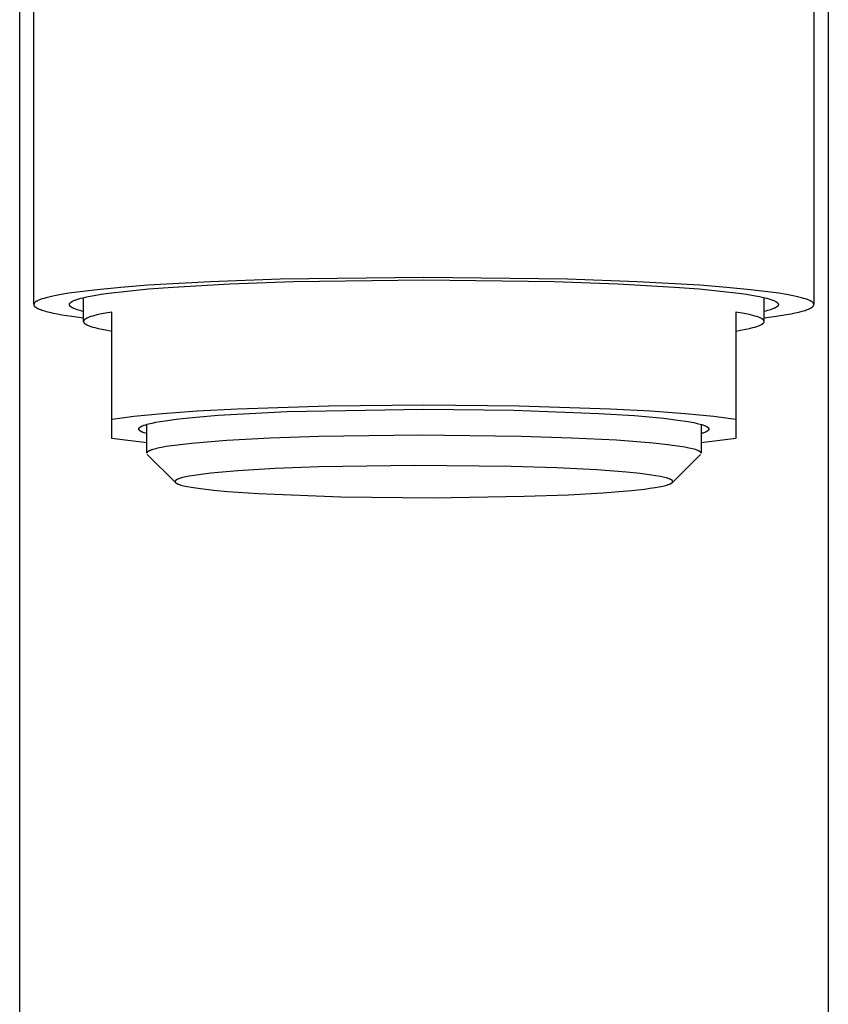
# Model space of a CAD drawing. Units: millimetres. Extents: x -280 to 279, y -389 to 389.
# Drawn here: x 172 to 200, y 319 to 354 of the extents above; entities that cross this region are included whole.
import ezdxf

# ---------------------------------------------------------------- set-up
doc = ezdxf.new("R2010")
doc.units = ezdxf.units.MM
doc.header["$MEASUREMENT"] = 0
doc.layers.add('Default', color=7, linetype='Continuous', true_color=0x000000)

msp = doc.modelspace()

# ---------------------------------------------------------------- linework, layer by layer
at = {"layer": 'Default', "color": 7, "true_color": 0xffffff}
for p, q in [((172.381, 343.797), (172.381, 360.6)), ((199.89, 360.6), (199.89, 343.797)), ((171.887, 316.04), (171.886, 359.931)), ((200.395, 359.931), (200.396, 316.04)), ((176.409, 344.464), (175.457, 344.391)), ((178.609, 344.589), (176.409, 344.464)), ((177.297, 344.403), (179.295, 344.516)), ((181.072, 344.678), (178.609, 344.589)), ((179.295, 344.516), (181.534, 344.597)), ((186.135, 344.745), (181.072, 344.678)), ((181.534, 344.597), (186.135, 344.658)), ((191.198, 344.678), (186.135, 344.745)), ((186.135, 344.658), (190.736, 344.597)), ((190.736, 344.597), (192.975, 344.516)), ((193.662, 344.589), (191.198, 344.678)), ((192.975, 344.516), (194.974, 344.403)), ((195.861, 344.465), (193.662, 344.589)), ((196.813, 344.391), (195.861, 344.465)), ((173.112, 344.095), (173.008, 344.072)), ((173.347, 344.139), (173.112, 344.095)), ((173.615, 344.183), (173.347, 344.139)), ((173.918, 344.227), (173.615, 344.183)), ((174.623, 344.311), (173.918, 344.227)), ((174.3, 344.067), (174.513, 344.107)), ((174.513, 344.107), (174.757, 344.147)), ((175.457, 344.391), (174.623, 344.311)), ((174.757, 344.147), (175.032, 344.186)), ((175.032, 344.186), (175.673, 344.263)), ((175.673, 344.263), (176.431, 344.336)), ((176.431, 344.336), (177.297, 344.403)), ((194.974, 344.403), (195.84, 344.336)), ((195.84, 344.336), (196.598, 344.263)), ((196.598, 344.263), (197.239, 344.187)), ((197.648, 344.311), (196.813, 344.391)), ((197.239, 344.187), (197.514, 344.147)), ((197.514, 344.147), (197.758, 344.107)), ((198.353, 344.227), (197.648, 344.311)), ((197.758, 344.107), (197.971, 344.067)), ((198.656, 344.183), (198.353, 344.227)), ((198.924, 344.139), (198.656, 344.183)), ((199.158, 344.095), (198.924, 344.139)), ((199.263, 344.072), (199.158, 344.095)), ((172.382, 343.797), (172.381, 343.791)), ((172.381, 343.791), (172.381, 343.786)), ((172.381, 343.786), (172.381, 343.784)), ((172.381, 343.784), (172.381, 343.782)), ((172.381, 343.782), (172.381, 343.78)), ((172.381, 343.78), (172.382, 343.779)), ((172.383, 343.802), (172.382, 343.797)), ((172.382, 343.779), (172.382, 343.777)), ((172.382, 343.777), (172.382, 343.775)), ((172.382, 343.775), (172.382, 343.773)), ((172.382, 343.773), (172.383, 343.771)), ((172.384, 343.807), (172.383, 343.802)), ((172.383, 343.771), (172.383, 343.769)), ((172.383, 343.769), (172.384, 343.767)), ((172.386, 343.813), (172.384, 343.807)), ((172.384, 343.767), (172.384, 343.765)), ((172.384, 343.765), (172.385, 343.764)), ((172.385, 343.764), (172.385, 343.762)), ((172.385, 343.762), (172.386, 343.76)), ((172.389, 343.818), (172.386, 343.813)), ((172.386, 343.76), (172.387, 343.758)), ((172.387, 343.758), (172.388, 343.756)), ((172.388, 343.756), (172.389, 343.754)), ((172.392, 343.823), (172.389, 343.818)), ((172.389, 343.754), (172.39, 343.752)), ((172.39, 343.752), (172.391, 343.751)), ((172.391, 343.751), (172.392, 343.749)), ((172.395, 343.829), (172.392, 343.823)), ((172.392, 343.749), (172.393, 343.747)), ((172.393, 343.747), (172.394, 343.745)), ((172.394, 343.745), (172.395, 343.743)), ((172.398, 343.834), (172.395, 343.829)), ((172.395, 343.743), (172.396, 343.741)), ((172.403, 343.84), (172.398, 343.834)), ((172.407, 343.845), (172.403, 343.84)), ((172.412, 343.85), (172.407, 343.845)), ((172.418, 343.856), (172.412, 343.85)), ((172.423, 343.861), (172.418, 343.856)), ((172.43, 343.867), (172.423, 343.861)), ((172.437, 343.872), (172.43, 343.867)), ((172.444, 343.878), (172.437, 343.872)), ((172.452, 343.883), (172.444, 343.878)), ((172.46, 343.889), (172.452, 343.883)), ((172.469, 343.894), (172.46, 343.889)), ((172.478, 343.9), (172.469, 343.894)), ((172.488, 343.905), (172.478, 343.9)), ((172.498, 343.911), (172.488, 343.905)), ((172.508, 343.916), (172.498, 343.911)), ((172.531, 343.927), (172.508, 343.916)), ((172.556, 343.938), (172.531, 343.927)), ((172.582, 343.949), (172.556, 343.938)), ((172.611, 343.961), (172.582, 343.949)), ((172.641, 343.972), (172.611, 343.961)), ((172.674, 343.983), (172.641, 343.972)), ((172.745, 344.005), (172.674, 343.983)), ((172.824, 344.028), (172.745, 344.005)), ((172.912, 344.05), (172.824, 344.028)), ((173.008, 344.072), (172.912, 344.05)), ((173.636, 343.796), (173.637, 343.8)), ((173.636, 343.791), (173.636, 343.796)), ((173.636, 343.786), (173.636, 343.791)), ((173.636, 343.784), (173.636, 343.786)), ((173.636, 343.782), (173.636, 343.784)), ((173.636, 343.78), (173.636, 343.782)), ((173.636, 343.779), (173.636, 343.78)), ((173.636, 343.777), (173.636, 343.779)), ((173.637, 343.775), (173.636, 343.777)), ((173.637, 343.8), (173.639, 343.805)), ((173.637, 343.773), (173.637, 343.775)), ((173.637, 343.771), (173.637, 343.773)), ((173.638, 343.769), (173.637, 343.771)), ((173.638, 343.768), (173.638, 343.769)), ((173.639, 343.766), (173.638, 343.768)), ((173.639, 343.805), (173.64, 343.81)), ((173.64, 343.764), (173.639, 343.766)), ((173.64, 343.81), (173.643, 343.815)), ((173.64, 343.762), (173.64, 343.764)), ((173.641, 343.76), (173.64, 343.762)), ((173.642, 343.758), (173.641, 343.76)), ((173.643, 343.756), (173.642, 343.758)), ((173.643, 343.815), (173.645, 343.82)), ((173.644, 343.755), (173.643, 343.756)), ((173.645, 343.753), (173.644, 343.755)), ((173.645, 343.82), (173.648, 343.825)), ((173.646, 343.751), (173.645, 343.753)), ((173.647, 343.749), (173.646, 343.751)), ((173.648, 343.747), (173.647, 343.749)), ((173.648, 343.825), (173.651, 343.83)), ((173.649, 343.745), (173.648, 343.747)), ((173.651, 343.743), (173.649, 343.745)), ((173.651, 343.83), (173.655, 343.835)), ((173.652, 343.741), (173.651, 343.743)), ((173.655, 343.835), (173.659, 343.84)), ((173.659, 343.84), (173.664, 343.845)), ((173.664, 343.845), (173.669, 343.849)), ((173.669, 343.849), (173.674, 343.854)), ((173.674, 343.854), (173.68, 343.859)), ((173.68, 343.859), (173.686, 343.864)), ((173.686, 343.864), (173.693, 343.869)), ((173.693, 343.869), (173.7, 343.874)), ((173.7, 343.874), (173.707, 343.879)), ((173.707, 343.879), (173.715, 343.884)), ((173.715, 343.884), (173.724, 343.889)), ((173.724, 343.889), (173.732, 343.894)), ((173.732, 343.894), (173.742, 343.899)), ((173.742, 343.899), (173.751, 343.904)), ((173.751, 343.904), (173.772, 343.914)), ((173.772, 343.914), (173.794, 343.924)), ((173.794, 343.924), (173.818, 343.935)), ((173.818, 343.935), (173.844, 343.945)), ((173.844, 343.945), (173.872, 343.955)), ((173.872, 343.955), (173.902, 343.965)), ((173.902, 343.965), (173.966, 343.985)), ((173.966, 343.985), (174.038, 344.006)), ((174.038, 344.006), (174.118, 344.026)), ((174.118, 344.026), (174.205, 344.046)), ((174.136, 343.187), (174.136, 344.03)), ((174.205, 344.046), (174.3, 344.067)), ((197.971, 344.067), (198.066, 344.046)), ((198.066, 344.046), (198.153, 344.026)), ((198.136, 343.187), (198.136, 344.03)), ((198.153, 344.026), (198.233, 344.006)), ((198.233, 344.006), (198.305, 343.985)), ((198.305, 343.985), (198.369, 343.965)), ((198.369, 343.965), (198.399, 343.955)), ((198.399, 343.955), (198.427, 343.945)), ((198.427, 343.945), (198.453, 343.935)), ((198.453, 343.935), (198.477, 343.925)), ((198.477, 343.925), (198.499, 343.914)), ((198.499, 343.914), (198.52, 343.904)), ((198.52, 343.904), (198.529, 343.899)), ((198.529, 343.899), (198.539, 343.894)), ((198.539, 343.894), (198.547, 343.889)), ((198.547, 343.889), (198.556, 343.884)), ((198.556, 343.884), (198.564, 343.879)), ((198.564, 343.879), (198.571, 343.874)), ((198.571, 343.874), (198.578, 343.869)), ((198.578, 343.869), (198.585, 343.864)), ((198.585, 343.864), (198.591, 343.859)), ((198.591, 343.859), (198.597, 343.854)), ((198.597, 343.854), (198.602, 343.85)), ((198.602, 343.85), (198.607, 343.845)), ((198.607, 343.845), (198.612, 343.84)), ((198.612, 343.84), (198.616, 343.835)), ((198.616, 343.835), (198.62, 343.83)), ((198.62, 343.743), (198.619, 343.742)), ((198.62, 343.83), (198.623, 343.825)), ((198.622, 343.745), (198.62, 343.743)), ((198.623, 343.747), (198.622, 343.745)), ((198.623, 343.825), (198.626, 343.82)), ((198.624, 343.749), (198.623, 343.747)), ((198.625, 343.751), (198.624, 343.749)), ((198.626, 343.753), (198.625, 343.751)), ((198.626, 343.82), (198.628, 343.815)), ((198.627, 343.755), (198.626, 343.753)), ((198.628, 343.756), (198.627, 343.755)), ((198.628, 343.815), (198.631, 343.81)), ((198.629, 343.758), (198.628, 343.756)), ((198.63, 343.76), (198.629, 343.758)), ((198.631, 343.762), (198.63, 343.76)), ((198.631, 343.81), (198.632, 343.805)), ((198.632, 343.766), (198.631, 343.764)), ((198.631, 343.764), (198.631, 343.762)), ((198.632, 343.805), (198.634, 343.801)), ((198.633, 343.768), (198.632, 343.766)), ((198.634, 343.771), (198.633, 343.769)), ((198.633, 343.769), (198.633, 343.768)), ((198.634, 343.801), (198.635, 343.796)), ((198.635, 343.777), (198.634, 343.775)), ((198.634, 343.775), (198.634, 343.773)), ((198.634, 343.773), (198.634, 343.771)), ((198.635, 343.796), (198.635, 343.791)), ((198.635, 343.791), (198.635, 343.786)), ((198.635, 343.786), (198.635, 343.784)), ((198.635, 343.784), (198.635, 343.782)), ((198.635, 343.782), (198.635, 343.781)), ((198.635, 343.781), (198.635, 343.779)), ((198.635, 343.779), (198.635, 343.777)), ((199.359, 344.05), (199.263, 344.072)), ((199.446, 344.028), (199.359, 344.05)), ((199.526, 344.005), (199.446, 344.028)), ((199.597, 343.983), (199.526, 344.005)), ((199.63, 343.972), (199.597, 343.983)), ((199.66, 343.961), (199.63, 343.972)), ((199.689, 343.95), (199.66, 343.961)), ((199.715, 343.938), (199.689, 343.95)), ((199.74, 343.927), (199.715, 343.938)), ((199.763, 343.916), (199.74, 343.927)), ((199.773, 343.911), (199.763, 343.916)), ((199.783, 343.905), (199.773, 343.911)), ((199.793, 343.9), (199.783, 343.905)), ((199.802, 343.894), (199.793, 343.9)), ((199.811, 343.889), (199.802, 343.894)), ((199.819, 343.883), (199.811, 343.889)), ((199.827, 343.878), (199.819, 343.883)), ((199.834, 343.872), (199.827, 343.878)), ((199.841, 343.867), (199.834, 343.872)), ((199.847, 343.861), (199.841, 343.867)), ((199.853, 343.856), (199.847, 343.861)), ((199.859, 343.851), (199.853, 343.856)), ((199.864, 343.845), (199.859, 343.851)), ((199.868, 343.84), (199.864, 343.845)), ((199.872, 343.834), (199.868, 343.84)), ((199.876, 343.829), (199.872, 343.834)), ((199.875, 343.742), (199.876, 343.743)), ((199.879, 343.823), (199.876, 343.829)), ((199.876, 343.743), (199.877, 343.745)), ((199.877, 343.745), (199.878, 343.747)), ((199.878, 343.747), (199.879, 343.749)), ((199.882, 343.818), (199.879, 343.823)), ((199.879, 343.749), (199.88, 343.751)), ((199.88, 343.751), (199.881, 343.752)), ((199.881, 343.752), (199.882, 343.754)), ((199.884, 343.813), (199.882, 343.818)), ((199.882, 343.754), (199.883, 343.756)), ((199.883, 343.756), (199.884, 343.758)), ((199.886, 343.807), (199.884, 343.813)), ((199.884, 343.758), (199.885, 343.759)), ((199.885, 343.761), (199.886, 343.763)), ((199.885, 343.759), (199.885, 343.761)), ((199.888, 343.802), (199.886, 343.807)), ((199.886, 343.765), (199.887, 343.767)), ((199.886, 343.763), (199.886, 343.765)), ((199.887, 343.768), (199.888, 343.77)), ((199.887, 343.767), (199.887, 343.768)), ((199.889, 343.797), (199.888, 343.802)), ((199.888, 343.772), (199.889, 343.774)), ((199.888, 343.77), (199.888, 343.772)), ((199.89, 343.791), (199.889, 343.797)), ((199.889, 343.779), (199.89, 343.781)), ((199.889, 343.777), (199.889, 343.779)), ((199.889, 343.775), (199.889, 343.777)), ((199.889, 343.774), (199.889, 343.775)), ((199.89, 343.786), (199.89, 343.791)), ((199.89, 343.784), (199.89, 343.786)), ((199.89, 343.783), (199.89, 343.784)), ((199.89, 343.781), (199.89, 343.783)), ((172.396, 343.741), (172.397, 343.739)), ((172.397, 343.739), (172.399, 343.737)), ((172.399, 343.737), (172.4, 343.736)), ((172.4, 343.736), (172.402, 343.734)), ((172.402, 343.734), (172.405, 343.73)), ((172.405, 343.73), (172.408, 343.726)), ((172.408, 343.726), (172.411, 343.722)), ((172.411, 343.722), (172.415, 343.719)), ((172.415, 343.719), (172.419, 343.715)), ((172.419, 343.715), (172.423, 343.711)), ((172.423, 343.711), (172.427, 343.707)), ((172.427, 343.707), (172.432, 343.704)), ((172.432, 343.704), (172.437, 343.7)), ((172.437, 343.7), (172.442, 343.696)), ((172.442, 343.696), (172.447, 343.692)), ((172.447, 343.692), (172.452, 343.689)), ((172.452, 343.689), (172.464, 343.681)), ((172.464, 343.681), (172.476, 343.673)), ((172.476, 343.673), (172.489, 343.666)), ((172.489, 343.666), (172.503, 343.658)), ((172.503, 343.658), (172.518, 343.651)), ((172.518, 343.651), (172.534, 343.643)), ((172.534, 343.643), (172.551, 343.636)), ((172.551, 343.636), (172.568, 343.628)), ((172.568, 343.628), (172.587, 343.621)), ((172.587, 343.621), (172.626, 343.606)), ((172.626, 343.606), (172.669, 343.591)), ((172.669, 343.591), (172.716, 343.576)), ((172.716, 343.576), (172.766, 343.561)), ((172.766, 343.561), (172.819, 343.546)), ((172.819, 343.546), (172.937, 343.516)), ((172.937, 343.516), (173.068, 343.487)), ((173.068, 343.487), (173.213, 343.457)), ((173.213, 343.457), (173.371, 343.429)), ((173.371, 343.429), (173.728, 343.372)), ((173.653, 343.74), (173.652, 343.741)), ((173.655, 343.738), (173.653, 343.74)), ((173.656, 343.736), (173.655, 343.738)), ((173.658, 343.734), (173.656, 343.736)), ((173.661, 343.73), (173.658, 343.734)), ((173.665, 343.726), (173.661, 343.73)), ((173.669, 343.723), (173.665, 343.726)), ((173.673, 343.719), (173.669, 343.723)), ((173.677, 343.715), (173.673, 343.719)), ((173.682, 343.711), (173.677, 343.715)), ((173.686, 343.708), (173.682, 343.711)), ((173.691, 343.704), (173.686, 343.708)), ((173.697, 343.7), (173.691, 343.704)), ((173.702, 343.696), (173.697, 343.7)), ((173.708, 343.692), (173.702, 343.696)), ((173.714, 343.689), (173.708, 343.692)), ((173.727, 343.681), (173.714, 343.689)), ((173.741, 343.673), (173.727, 343.681)), ((173.755, 343.666), (173.741, 343.673)), ((173.771, 343.658), (173.755, 343.666)), ((173.788, 343.65), (173.771, 343.658)), ((173.806, 343.643), (173.788, 343.65)), ((173.825, 343.635), (173.806, 343.643)), ((173.866, 343.619), (173.825, 343.635)), ((173.911, 343.604), (173.866, 343.619)), ((173.961, 343.588), (173.911, 343.604)), ((174.015, 343.573), (173.961, 343.588)), ((174.073, 343.557), (174.015, 343.573)), ((174.136, 343.542), (174.073, 343.557)), ((174.536, 343.402), (174.461, 343.381)), ((174.619, 343.423), (174.536, 343.402)), ((174.708, 343.443), (174.619, 343.423)), ((174.909, 343.483), (174.708, 343.443)), ((175.136, 343.522), (174.909, 343.483)), ((175.136, 339.731), (175.136, 343.522)), ((197.362, 343.483), (197.136, 343.522)), ((197.136, 343.522), (197.136, 339.731)), ((197.563, 343.443), (197.362, 343.483)), ((197.652, 343.423), (197.563, 343.443)), ((197.735, 343.402), (197.652, 343.423)), ((197.81, 343.381), (197.735, 343.402)), ((198.198, 343.557), (198.136, 343.542)), ((198.256, 343.573), (198.198, 343.557)), ((198.31, 343.588), (198.256, 343.573)), ((198.36, 343.604), (198.31, 343.588)), ((198.405, 343.619), (198.36, 343.604)), ((198.446, 343.635), (198.405, 343.619)), ((198.465, 343.643), (198.446, 343.635)), ((198.483, 343.65), (198.465, 343.643)), ((198.5, 343.658), (198.483, 343.65)), ((198.516, 343.666), (198.5, 343.658)), ((198.531, 343.673), (198.516, 343.666)), ((198.544, 343.681), (198.531, 343.673)), ((198.557, 343.689), (198.544, 343.681)), ((198.563, 343.692), (198.557, 343.689)), ((198.561, 343.375), (198.926, 343.433)), ((198.569, 343.696), (198.563, 343.692)), ((198.574, 343.7), (198.569, 343.696)), ((198.58, 343.704), (198.574, 343.7)), ((198.585, 343.708), (198.58, 343.704)), ((198.59, 343.711), (198.585, 343.708)), ((198.594, 343.715), (198.59, 343.711)), ((198.598, 343.719), (198.594, 343.715)), ((198.602, 343.723), (198.598, 343.719)), ((198.606, 343.726), (198.602, 343.723)), ((198.61, 343.73), (198.606, 343.726)), ((198.613, 343.734), (198.61, 343.73)), ((198.615, 343.736), (198.613, 343.734)), ((198.616, 343.738), (198.615, 343.736)), ((198.618, 343.74), (198.616, 343.738)), ((198.619, 343.742), (198.618, 343.74)), ((198.926, 343.433), (199.085, 343.463)), ((199.085, 343.463), (199.23, 343.492)), ((199.23, 343.492), (199.36, 343.522)), ((199.36, 343.522), (199.475, 343.552)), ((199.475, 343.552), (199.526, 343.567)), ((199.526, 343.567), (199.575, 343.582)), ((199.575, 343.582), (199.619, 343.597)), ((199.619, 343.597), (199.661, 343.612)), ((199.661, 343.612), (199.698, 343.626)), ((199.698, 343.626), (199.716, 343.634)), ((199.716, 343.634), (199.732, 343.641)), ((199.732, 343.641), (199.748, 343.649)), ((199.748, 343.649), (199.763, 343.656)), ((199.763, 343.656), (199.777, 343.663)), ((199.777, 343.663), (199.79, 343.671)), ((199.79, 343.671), (199.802, 343.678)), ((199.802, 343.678), (199.814, 343.685)), ((199.814, 343.685), (199.819, 343.689)), ((199.819, 343.689), (199.824, 343.693)), ((199.824, 343.693), (199.829, 343.696)), ((199.829, 343.696), (199.834, 343.7)), ((199.834, 343.7), (199.839, 343.704)), ((199.839, 343.704), (199.843, 343.707)), ((199.843, 343.707), (199.847, 343.711)), ((199.847, 343.711), (199.851, 343.714)), ((199.851, 343.714), (199.855, 343.718)), ((199.855, 343.718), (199.859, 343.722)), ((199.859, 343.722), (199.862, 343.725)), ((199.862, 343.725), (199.865, 343.729)), ((199.865, 343.729), (199.868, 343.733)), ((199.868, 343.733), (199.871, 343.736)), ((199.871, 343.736), (199.872, 343.738)), ((199.872, 343.738), (199.874, 343.74)), ((199.874, 343.74), (199.875, 343.742)), ((173.728, 343.372), (174.136, 343.317)), ((174.137, 343.198), (174.136, 343.196)), ((174.136, 343.196), (174.136, 343.193)), ((174.136, 343.193), (174.136, 343.19)), ((174.136, 343.19), (174.136, 343.187)), ((174.136, 343.187), (174.136, 343.185)), ((174.136, 343.185), (174.136, 343.182)), ((174.136, 343.182), (174.136, 343.179)), ((174.136, 343.179), (174.137, 343.177)), ((174.138, 343.204), (174.137, 343.201)), ((174.137, 343.201), (174.137, 343.198)), ((174.137, 343.177), (174.137, 343.174)), ((174.137, 343.174), (174.138, 343.171)), ((174.139, 343.207), (174.138, 343.204)), ((174.138, 343.171), (174.139, 343.168)), ((174.14, 343.209), (174.139, 343.207)), ((174.139, 343.168), (174.14, 343.166)), ((174.141, 343.212), (174.14, 343.209)), ((174.14, 343.166), (174.141, 343.163)), ((174.142, 343.215), (174.141, 343.212)), ((174.141, 343.163), (174.142, 343.16)), ((174.143, 343.217), (174.142, 343.215)), ((174.142, 343.16), (174.143, 343.158)), ((174.145, 343.22), (174.143, 343.217)), ((174.143, 343.158), (174.145, 343.155)), ((174.146, 343.223), (174.145, 343.22)), ((174.145, 343.155), (174.146, 343.152)), ((174.148, 343.226), (174.146, 343.223)), ((174.146, 343.152), (174.148, 343.149)), ((174.15, 343.228), (174.148, 343.226)), ((174.148, 343.149), (174.15, 343.147)), ((174.152, 343.231), (174.15, 343.228)), ((174.15, 343.147), (174.152, 343.144)), ((174.154, 343.234), (174.152, 343.231)), ((174.152, 343.144), (174.154, 343.141)), ((174.156, 343.237), (174.154, 343.234)), ((174.154, 343.141), (174.156, 343.138)), ((174.159, 343.239), (174.156, 343.237)), ((174.156, 343.138), (174.159, 343.136)), ((174.161, 343.242), (174.159, 343.239)), ((174.159, 343.136), (174.161, 343.133)), ((174.164, 343.245), (174.161, 343.242)), ((174.161, 343.133), (174.164, 343.13)), ((174.166, 343.247), (174.164, 343.245)), ((174.164, 343.13), (174.166, 343.128)), ((174.169, 343.25), (174.166, 343.247)), ((174.166, 343.128), (174.169, 343.125)), ((174.172, 343.253), (174.169, 343.25)), ((174.169, 343.125), (174.172, 343.122)), ((174.175, 343.256), (174.172, 343.253)), ((174.172, 343.122), (174.175, 343.119)), ((174.179, 343.258), (174.175, 343.256)), ((174.175, 343.119), (174.179, 343.117)), ((174.182, 343.261), (174.179, 343.258)), ((174.179, 343.117), (174.182, 343.114)), ((174.185, 343.264), (174.182, 343.261)), ((174.182, 343.114), (174.185, 343.111)), ((174.193, 343.269), (174.185, 343.264)), ((174.185, 343.111), (174.193, 343.106)), ((174.201, 343.275), (174.193, 343.269)), ((174.193, 343.106), (174.201, 343.1)), ((174.209, 343.28), (174.201, 343.275)), ((174.201, 343.1), (174.209, 343.095)), ((174.218, 343.285), (174.209, 343.28)), ((174.209, 343.095), (174.218, 343.09)), ((174.227, 343.291), (174.218, 343.285)), ((174.218, 343.09), (174.227, 343.084)), ((174.237, 343.296), (174.227, 343.291)), ((174.227, 343.084), (174.237, 343.079)), ((174.247, 343.302), (174.237, 343.296)), ((174.237, 343.079), (174.247, 343.073)), ((174.258, 343.307), (174.247, 343.302)), ((174.247, 343.073), (174.258, 343.068)), ((174.281, 343.318), (174.258, 343.307)), ((174.258, 343.068), (174.281, 343.057)), ((174.307, 343.328), (174.281, 343.318)), ((174.281, 343.057), (174.307, 343.047)), ((174.334, 343.339), (174.307, 343.328)), ((174.363, 343.35), (174.334, 343.339)), ((174.394, 343.36), (174.363, 343.35)), ((174.461, 343.381), (174.394, 343.36)), ((197.877, 343.36), (197.81, 343.381)), ((197.908, 343.35), (197.877, 343.36)), ((197.937, 343.339), (197.908, 343.35)), ((197.965, 343.328), (197.937, 343.339)), ((197.99, 343.318), (197.965, 343.328)), ((197.965, 343.047), (197.99, 343.057)), ((198.013, 343.307), (197.99, 343.318)), ((197.99, 343.057), (198.013, 343.068)), ((198.024, 343.302), (198.013, 343.307)), ((198.013, 343.068), (198.024, 343.073)), ((198.034, 343.296), (198.024, 343.302)), ((198.024, 343.073), (198.034, 343.079)), ((198.044, 343.291), (198.034, 343.296)), ((198.034, 343.079), (198.044, 343.084)), ((198.053, 343.285), (198.044, 343.291)), ((198.044, 343.084), (198.053, 343.09)), ((198.062, 343.28), (198.053, 343.285)), ((198.053, 343.09), (198.062, 343.095)), ((198.071, 343.275), (198.062, 343.28)), ((198.062, 343.095), (198.071, 343.1)), ((198.078, 343.269), (198.071, 343.275)), ((198.071, 343.1), (198.078, 343.106)), ((198.086, 343.264), (198.078, 343.269)), ((198.078, 343.106), (198.086, 343.111)), ((198.089, 343.261), (198.086, 343.264)), ((198.086, 343.111), (198.089, 343.114)), ((198.093, 343.258), (198.089, 343.261)), ((198.089, 343.114), (198.093, 343.117)), ((198.096, 343.256), (198.093, 343.258)), ((198.093, 343.117), (198.096, 343.119)), ((198.099, 343.253), (198.096, 343.256)), ((198.096, 343.119), (198.099, 343.122)), ((198.102, 343.25), (198.099, 343.253)), ((198.099, 343.122), (198.102, 343.125)), ((198.105, 343.247), (198.102, 343.25)), ((198.102, 343.125), (198.105, 343.128)), ((198.107, 343.245), (198.105, 343.247)), ((198.105, 343.128), (198.107, 343.13)), ((198.11, 343.242), (198.107, 343.245)), ((198.107, 343.13), (198.11, 343.133)), ((198.113, 343.239), (198.11, 343.242)), ((198.11, 343.133), (198.113, 343.136)), ((198.115, 343.237), (198.113, 343.239)), ((198.113, 343.136), (198.115, 343.138)), ((198.117, 343.234), (198.115, 343.237)), ((198.115, 343.138), (198.117, 343.141)), ((198.119, 343.231), (198.117, 343.234)), ((198.117, 343.141), (198.119, 343.144)), ((198.121, 343.228), (198.119, 343.231)), ((198.119, 343.144), (198.121, 343.147)), ((198.123, 343.226), (198.121, 343.228)), ((198.121, 343.147), (198.123, 343.149)), ((198.125, 343.223), (198.123, 343.226)), ((198.123, 343.149), (198.125, 343.152)), ((198.126, 343.22), (198.125, 343.223)), ((198.125, 343.152), (198.126, 343.155)), ((198.128, 343.217), (198.126, 343.22)), ((198.126, 343.155), (198.128, 343.158)), ((198.129, 343.215), (198.128, 343.217)), ((198.128, 343.158), (198.129, 343.16)), ((198.13, 343.212), (198.129, 343.215)), ((198.129, 343.16), (198.13, 343.163)), ((198.131, 343.209), (198.13, 343.212)), ((198.13, 343.163), (198.131, 343.166)), ((198.132, 343.207), (198.131, 343.209)), ((198.131, 343.166), (198.132, 343.168)), ((198.133, 343.204), (198.132, 343.207)), ((198.132, 343.168), (198.133, 343.171)), ((198.134, 343.201), (198.133, 343.204)), ((198.133, 343.171), (198.134, 343.174)), ((198.135, 343.198), (198.134, 343.201)), ((198.134, 343.174), (198.135, 343.177)), ((198.135, 343.196), (198.135, 343.198)), ((198.135, 343.193), (198.135, 343.196)), ((198.135, 343.19), (198.135, 343.193)), ((198.136, 343.187), (198.135, 343.19)), ((198.135, 343.185), (198.136, 343.187)), ((198.135, 343.182), (198.135, 343.185)), ((198.135, 343.179), (198.135, 343.182)), ((198.135, 343.177), (198.135, 343.179)), ((198.136, 343.317), (198.561, 343.375)), ((174.307, 343.047), (174.334, 343.036)), ((174.334, 343.036), (174.363, 343.025)), ((174.363, 343.025), (174.394, 343.015)), ((174.394, 343.015), (174.461, 342.994)), ((174.461, 342.994), (174.536, 342.973)), ((174.536, 342.973), (174.619, 342.952)), ((174.619, 342.952), (174.708, 342.932)), ((174.708, 342.932), (174.909, 342.892)), ((174.909, 342.892), (175.136, 342.853)), ((197.136, 342.853), (197.362, 342.892)), ((197.362, 342.892), (197.563, 342.932)), ((197.563, 342.932), (197.652, 342.952)), ((197.652, 342.952), (197.735, 342.973)), ((197.735, 342.973), (197.81, 342.994)), ((197.81, 342.994), (197.877, 343.015)), ((197.877, 343.015), (197.908, 343.025)), ((197.908, 343.025), (197.937, 343.036)), ((197.937, 343.036), (197.965, 343.047)), ((176.918, 339.933), (175.91, 339.835)), ((178.145, 340.021), (176.918, 339.933)), ((179.561, 340.097), (178.145, 340.021)), ((178.879, 339.882), (181.317, 340.012)), ((182.777, 340.2), (179.561, 340.097)), ((181.317, 340.012), (186.136, 340.098)), ((186.136, 340.234), (182.777, 340.2)), ((189.494, 340.2), (186.136, 340.234)), ((186.136, 340.098), (189.306, 340.062)), ((189.306, 340.062), (192.301, 339.95)), ((192.71, 340.097), (189.494, 340.2)), ((192.301, 339.95), (193.561, 339.869)), ((194.126, 340.021), (192.71, 340.097)), ((195.353, 339.933), (194.126, 340.021)), ((196.361, 339.835), (195.353, 339.933)), ((175.493, 339.784), (175.136, 339.731)), ((175.136, 339.062), (175.136, 339.731)), ((175.91, 339.835), (175.493, 339.784)), ((176.377, 339.564), (176.431, 339.579)), ((176.431, 339.579), (176.489, 339.593)), ((176.489, 339.593), (176.551, 339.608)), ((176.551, 339.608), (176.688, 339.636)), ((176.688, 339.636), (176.842, 339.664)), ((176.842, 339.664), (177.012, 339.691)), ((177.012, 339.691), (177.4, 339.743)), ((177.4, 339.743), (177.844, 339.793)), ((177.844, 339.793), (178.879, 339.882)), ((193.561, 339.869), (194.592, 339.776)), ((194.592, 339.776), (195.011, 339.726)), ((195.011, 339.726), (195.364, 339.674)), ((195.364, 339.674), (195.516, 339.648)), ((195.516, 339.648), (195.651, 339.622)), ((195.651, 339.622), (195.77, 339.596)), ((195.77, 339.596), (195.824, 339.583)), ((195.824, 339.583), (195.873, 339.57)), ((196.778, 339.784), (196.361, 339.835)), ((197.136, 339.731), (196.778, 339.784)), ((197.136, 339.731), (197.136, 339.062)), ((176.086, 339.403), (176.087, 339.407)), ((176.086, 339.4), (176.086, 339.403)), ((176.086, 339.396), (176.086, 339.4)), ((176.086, 339.392), (176.086, 339.396)), ((176.086, 339.389), (176.086, 339.392)), ((176.087, 339.385), (176.086, 339.389)), ((176.087, 339.407), (176.088, 339.411)), ((176.088, 339.381), (176.087, 339.385)), ((176.088, 339.411), (176.089, 339.414)), ((176.089, 339.378), (176.088, 339.381)), ((176.089, 339.414), (176.09, 339.418)), ((176.091, 339.374), (176.089, 339.378)), ((176.09, 339.418), (176.092, 339.422)), ((176.093, 339.371), (176.091, 339.374)), ((176.092, 339.422), (176.094, 339.425)), ((176.095, 339.367), (176.093, 339.371)), ((176.094, 339.425), (176.096, 339.429)), ((176.097, 339.363), (176.095, 339.367)), ((176.096, 339.429), (176.099, 339.433)), ((176.1, 339.36), (176.097, 339.363)), ((176.099, 339.433), (176.102, 339.436)), ((176.103, 339.356), (176.1, 339.36)), ((176.102, 339.436), (176.105, 339.44)), ((176.106, 339.352), (176.103, 339.356)), ((176.105, 339.44), (176.108, 339.444)), ((176.109, 339.349), (176.106, 339.352)), ((176.108, 339.444), (176.112, 339.447)), ((176.113, 339.345), (176.109, 339.349)), ((176.112, 339.447), (176.116, 339.451)), ((176.117, 339.342), (176.113, 339.345)), ((176.116, 339.451), (176.12, 339.455)), ((176.121, 339.338), (176.117, 339.342)), ((176.12, 339.455), (176.124, 339.458)), ((176.125, 339.334), (176.121, 339.338)), ((176.124, 339.458), (176.129, 339.462)), ((176.13, 339.331), (176.125, 339.334)), ((176.129, 339.462), (176.134, 339.466)), ((176.135, 339.327), (176.13, 339.331)), ((176.134, 339.466), (176.14, 339.469)), ((176.14, 339.324), (176.135, 339.327)), ((176.14, 339.469), (176.145, 339.473)), ((176.146, 339.32), (176.14, 339.324)), ((176.145, 339.473), (176.151, 339.477)), ((176.152, 339.317), (176.146, 339.32)), ((176.151, 339.477), (176.157, 339.48)), ((176.158, 339.313), (176.152, 339.317)), ((176.157, 339.48), (176.164, 339.484)), ((176.164, 339.309), (176.158, 339.313)), ((176.164, 339.484), (176.178, 339.491)), ((176.177, 339.302), (176.164, 339.309)), ((176.191, 339.295), (176.177, 339.302)), ((176.178, 339.491), (176.193, 339.499)), ((176.207, 339.288), (176.191, 339.295)), ((176.193, 339.499), (176.209, 339.506)), ((176.223, 339.281), (176.207, 339.288)), ((176.209, 339.506), (176.226, 339.513)), ((176.24, 339.274), (176.223, 339.281)), ((176.226, 339.513), (176.244, 339.521)), ((176.258, 339.267), (176.24, 339.274)), ((176.244, 339.521), (176.264, 339.528)), ((176.277, 339.26), (176.258, 339.267)), ((176.264, 339.528), (176.284, 339.535)), ((176.318, 339.247), (176.277, 339.26)), ((176.284, 339.535), (176.329, 339.55)), ((176.363, 339.233), (176.318, 339.247)), ((176.329, 339.55), (176.377, 339.564)), ((176.363, 338.545), (176.363, 339.56)), ((195.873, 339.57), (195.94, 339.551)), ((195.911, 339.559), (195.911, 338.547)), ((195.947, 339.245), (195.911, 339.234)), ((195.94, 339.551), (195.971, 339.541)), ((195.98, 339.256), (195.947, 339.245)), ((195.971, 339.541), (196, 339.531)), ((196.01, 339.266), (195.98, 339.256)), ((196, 339.531), (196.027, 339.521)), ((196.039, 339.277), (196.01, 339.266)), ((196.027, 339.521), (196.052, 339.511)), ((196.052, 339.283), (196.039, 339.277)), ((196.052, 339.511), (196.063, 339.506)), ((196.064, 339.288), (196.052, 339.283)), ((196.063, 339.506), (196.075, 339.501)), ((196.076, 339.294), (196.064, 339.288)), ((196.075, 339.501), (196.085, 339.496)), ((196.087, 339.299), (196.076, 339.294)), ((196.085, 339.496), (196.095, 339.49)), ((196.098, 339.304), (196.087, 339.299)), ((196.095, 339.49), (196.105, 339.485)), ((196.108, 339.31), (196.098, 339.304)), ((196.105, 339.485), (196.114, 339.48)), ((196.117, 339.315), (196.108, 339.31)), ((196.114, 339.48), (196.123, 339.475)), ((196.126, 339.321), (196.117, 339.315)), ((196.123, 339.475), (196.131, 339.47)), ((196.134, 339.326), (196.126, 339.321)), ((196.131, 339.47), (196.138, 339.465)), ((196.138, 339.329), (196.134, 339.326)), ((196.138, 339.465), (196.142, 339.462)), ((196.142, 339.331), (196.138, 339.329)), ((196.142, 339.462), (196.145, 339.459)), ((196.145, 339.334), (196.142, 339.331)), ((196.145, 339.459), (196.149, 339.457)), ((196.149, 339.337), (196.145, 339.334)), ((196.149, 339.457), (196.152, 339.454)), ((196.152, 339.34), (196.149, 339.337)), ((196.152, 339.454), (196.155, 339.452)), ((196.155, 339.342), (196.152, 339.34)), ((196.155, 339.452), (196.158, 339.449)), ((196.158, 339.345), (196.155, 339.342)), ((196.158, 339.449), (196.16, 339.446)), ((196.161, 339.348), (196.158, 339.345)), ((196.16, 339.446), (196.163, 339.444)), ((196.164, 339.35), (196.161, 339.348)), ((196.163, 339.444), (196.165, 339.441)), ((196.166, 339.353), (196.164, 339.35)), ((196.165, 339.441), (196.168, 339.438)), ((196.168, 339.356), (196.166, 339.353)), ((196.168, 339.438), (196.17, 339.436)), ((196.171, 339.358), (196.168, 339.356)), ((196.17, 339.436), (196.172, 339.433)), ((196.172, 339.36), (196.171, 339.358)), ((196.172, 339.433), (196.173, 339.432)), ((196.173, 339.361), (196.172, 339.36)), ((196.173, 339.432), (196.174, 339.431)), ((196.174, 339.362), (196.173, 339.361)), ((196.174, 339.431), (196.175, 339.429)), ((196.175, 339.365), (196.174, 339.364)), ((196.174, 339.364), (196.174, 339.362)), ((196.175, 339.429), (196.176, 339.428)), ((196.176, 339.367), (196.175, 339.365)), ((196.176, 339.428), (196.176, 339.427)), ((196.176, 339.427), (196.177, 339.425)), ((196.177, 339.368), (196.176, 339.367)), ((196.177, 339.425), (196.178, 339.424)), ((196.178, 339.369), (196.177, 339.368)), ((196.178, 339.424), (196.179, 339.423)), ((196.179, 339.371), (196.178, 339.369)), ((196.179, 339.423), (196.179, 339.421)), ((196.179, 339.421), (196.18, 339.42)), ((196.18, 339.373), (196.179, 339.372)), ((196.179, 339.372), (196.179, 339.371)), ((196.18, 339.42), (196.181, 339.419)), ((196.181, 339.375), (196.18, 339.373)), ((196.181, 339.419), (196.181, 339.417)), ((196.181, 339.417), (196.182, 339.416)), ((196.182, 339.377), (196.181, 339.376)), ((196.181, 339.376), (196.181, 339.375)), ((196.182, 339.416), (196.182, 339.415)), ((196.182, 339.415), (196.183, 339.413)), ((196.183, 339.38), (196.182, 339.379)), ((196.182, 339.379), (196.182, 339.377)), ((196.183, 339.413), (196.183, 339.412)), ((196.183, 339.412), (196.184, 339.411)), ((196.184, 339.383), (196.183, 339.381)), ((196.183, 339.381), (196.183, 339.38)), ((196.184, 339.411), (196.184, 339.409)), ((196.184, 339.409), (196.184, 339.408)), ((196.184, 339.408), (196.185, 339.407)), ((196.185, 339.387), (196.184, 339.385)), ((196.184, 339.385), (196.184, 339.384)), ((196.184, 339.384), (196.184, 339.383)), ((196.185, 339.407), (196.185, 339.405)), ((196.185, 339.405), (196.185, 339.404)), ((196.185, 339.404), (196.185, 339.403)), ((196.185, 339.403), (196.185, 339.401)), ((196.185, 339.401), (196.185, 339.4)), ((196.185, 339.4), (196.186, 339.399)), ((196.186, 339.395), (196.185, 339.393)), ((196.185, 339.393), (196.185, 339.392)), ((196.185, 339.392), (196.185, 339.391)), ((196.185, 339.391), (196.185, 339.389)), ((196.185, 339.389), (196.185, 339.388)), ((196.185, 339.388), (196.185, 339.387)), ((196.186, 339.399), (196.186, 339.397)), ((196.186, 339.397), (196.186, 339.396)), ((196.186, 339.396), (196.186, 339.395)), ((176.363, 338.911), (175.136, 339.062)), ((177.946, 338.888), (177.453, 338.833)), ((179.192, 338.988), (177.946, 338.888)), ((180.721, 339.07), (179.192, 338.988)), ((182.433, 339.129), (180.721, 339.07)), ((185.962, 339.176), (182.433, 339.129)), ((189.572, 339.135), (185.962, 339.176)), ((191.338, 339.079), (189.572, 339.135)), ((192.924, 338.998), (191.338, 339.079)), ((194.221, 338.898), (192.924, 338.998)), ((194.737, 338.843), (194.221, 338.898)), ((197.136, 339.062), (195.911, 338.911)), ((176.364, 338.548), (176.363, 338.545)), ((176.365, 338.555), (176.364, 338.552)), ((176.364, 338.552), (176.364, 338.548)), ((176.367, 338.559), (176.365, 338.555)), ((176.368, 338.562), (176.367, 338.559)), ((176.37, 338.566), (176.368, 338.562)), ((176.372, 338.569), (176.37, 338.566)), ((176.375, 338.573), (176.372, 338.569)), ((176.377, 338.577), (176.375, 338.573)), ((176.381, 338.58), (176.377, 338.577)), ((176.384, 338.584), (176.381, 338.58)), ((176.388, 338.587), (176.384, 338.584)), ((176.392, 338.591), (176.388, 338.587)), ((176.396, 338.594), (176.392, 338.591)), ((176.401, 338.598), (176.396, 338.594)), ((176.406, 338.601), (176.401, 338.598)), ((176.411, 338.605), (176.406, 338.601)), ((176.417, 338.609), (176.411, 338.605)), ((176.423, 338.612), (176.417, 338.609)), ((176.429, 338.616), (176.423, 338.612)), ((176.436, 338.619), (176.429, 338.616)), ((176.443, 338.623), (176.436, 338.619)), ((176.458, 338.63), (176.443, 338.623)), ((176.474, 338.637), (176.458, 338.63)), ((176.492, 338.645), (176.474, 338.637)), ((176.511, 338.652), (176.492, 338.645)), ((176.531, 338.659), (176.511, 338.652)), ((176.553, 338.667), (176.531, 338.659)), ((176.576, 338.674), (176.553, 338.667)), ((176.627, 338.688), (176.576, 338.674)), ((176.683, 338.703), (176.627, 338.688)), ((176.745, 338.718), (176.683, 338.703)), ((176.887, 338.747), (176.745, 338.718)), ((177.052, 338.776), (176.887, 338.747)), ((177.241, 338.805), (177.052, 338.776)), ((177.453, 338.833), (177.241, 338.805)), ((195.159, 338.786), (194.737, 338.843)), ((195.334, 338.757), (195.159, 338.786)), ((195.484, 338.727), (195.334, 338.757)), ((195.551, 338.713), (195.484, 338.727)), ((195.611, 338.698), (195.551, 338.713)), ((195.666, 338.683), (195.611, 338.698)), ((195.715, 338.669), (195.666, 338.683)), ((195.737, 338.661), (195.715, 338.669)), ((195.758, 338.654), (195.737, 338.661)), ((195.777, 338.647), (195.758, 338.654)), ((195.796, 338.639), (195.777, 338.647)), ((195.812, 338.632), (195.796, 338.639)), ((195.828, 338.625), (195.812, 338.632)), ((195.835, 338.621), (195.828, 338.625)), ((195.842, 338.618), (195.835, 338.621)), ((195.848, 338.614), (195.842, 338.618)), ((195.854, 338.61), (195.848, 338.614)), ((195.86, 338.607), (195.854, 338.61)), ((195.866, 338.603), (195.86, 338.607)), ((195.871, 338.6), (195.866, 338.603)), ((195.876, 338.596), (195.871, 338.6)), ((195.88, 338.593), (195.876, 338.596)), ((195.885, 338.589), (195.88, 338.593)), ((195.889, 338.585), (195.885, 338.589)), ((195.892, 338.582), (195.889, 338.585)), ((195.895, 338.578), (195.892, 338.582)), ((195.898, 338.575), (195.895, 338.578)), ((195.901, 338.571), (195.898, 338.575)), ((195.903, 338.568), (195.901, 338.571)), ((195.905, 338.564), (195.903, 338.568)), ((195.907, 338.561), (195.905, 338.564)), ((195.909, 338.557), (195.907, 338.561)), ((195.91, 338.554), (195.909, 338.557)), ((195.911, 338.547), (195.91, 338.554)), ((177.375, 337.514), (176.384, 338.501)), ((195.891, 338.501), (194.899, 337.514)), ((179.579, 337.922), (178.625, 337.838)), ((180.898, 338.001), (179.579, 337.922)), ((182.434, 338.06), (180.898, 338.001)), ((185.815, 338.113), (182.434, 338.06)), ((189.22, 338.077), (185.815, 338.113)), ((190.822, 338.025), (189.22, 338.077)), ((192.23, 337.954), (190.822, 338.025)), ((193.28, 337.875), (192.23, 337.954)), ((193.763, 337.826), (193.28, 337.875)), ((177.365, 337.55), (177.364, 337.549)), ((177.364, 337.549), (177.364, 337.548)), ((177.364, 337.548), (177.364, 337.547)), ((177.364, 337.547), (177.364, 337.546)), ((177.364, 337.546), (177.364, 337.545)), ((177.364, 337.545), (177.364, 337.544)), ((177.364, 337.544), (177.364, 337.543)), ((177.364, 337.543), (177.364, 337.542)), ((177.364, 337.542), (177.364, 337.541)), ((177.364, 337.541), (177.364, 337.54)), ((177.364, 337.54), (177.364, 337.539)), ((177.364, 337.539), (177.364, 337.538)), ((177.364, 337.538), (177.364, 337.537)), ((177.364, 337.537), (177.364, 337.536)), ((177.364, 337.536), (177.364, 337.535)), ((177.364, 337.535), (177.365, 337.534)), ((177.366, 337.554), (177.365, 337.553)), ((177.365, 337.553), (177.365, 337.552)), ((177.365, 337.552), (177.365, 337.551)), ((177.365, 337.551), (177.365, 337.55)), ((177.365, 337.534), (177.365, 337.533)), ((177.365, 337.533), (177.365, 337.532)), ((177.365, 337.532), (177.365, 337.531)), ((177.365, 337.531), (177.366, 337.53)), ((177.367, 337.557), (177.366, 337.556)), ((177.366, 337.556), (177.366, 337.555)), ((177.366, 337.555), (177.366, 337.554)), ((177.366, 337.53), (177.366, 337.529)), ((177.366, 337.529), (177.366, 337.529)), ((177.366, 337.529), (177.367, 337.528)), ((177.368, 337.56), (177.367, 337.558)), ((177.367, 337.558), (177.367, 337.557)), ((177.367, 337.528), (177.367, 337.527)), ((177.367, 337.527), (177.368, 337.526)), ((177.369, 337.562), (177.368, 337.56)), ((177.368, 337.526), (177.368, 337.525)), ((177.368, 337.525), (177.369, 337.524)), ((177.37, 337.564), (177.369, 337.562)), ((177.369, 337.524), (177.369, 337.523)), ((177.369, 337.523), (177.37, 337.522)), ((177.371, 337.566), (177.37, 337.564)), ((177.37, 337.522), (177.37, 337.521)), ((177.37, 337.521), (177.371, 337.52)), ((177.372, 337.568), (177.371, 337.567)), ((177.371, 337.567), (177.371, 337.566)), ((177.371, 337.52), (177.372, 337.518)), ((177.373, 337.57), (177.372, 337.568)), ((177.372, 337.518), (177.374, 337.516)), ((177.374, 337.572), (177.373, 337.571)), ((177.373, 337.571), (177.373, 337.57)), ((177.375, 337.573), (177.374, 337.572)), ((177.374, 337.516), (177.375, 337.515)), ((177.376, 337.574), (177.375, 337.573)), ((177.375, 337.515), (177.376, 337.513)), ((177.377, 337.575), (177.376, 337.574)), ((177.376, 337.513), (177.378, 337.512)), ((177.378, 337.578), (177.377, 337.575)), ((177.38, 337.58), (177.378, 337.578)), ((177.378, 337.512), (177.379, 337.51)), ((177.379, 337.51), (177.382, 337.507)), ((177.382, 337.582), (177.38, 337.58)), ((177.384, 337.584), (177.382, 337.582)), ((177.382, 337.507), (177.384, 337.505)), ((177.386, 337.586), (177.384, 337.584)), ((177.384, 337.505), (177.386, 337.503)), ((177.388, 337.588), (177.386, 337.586)), ((177.386, 337.503), (177.388, 337.501)), ((177.39, 337.589), (177.388, 337.588)), ((177.388, 337.501), (177.391, 337.499)), ((177.392, 337.591), (177.39, 337.589)), ((177.391, 337.499), (177.393, 337.498)), ((177.394, 337.593), (177.392, 337.591)), ((177.393, 337.498), (177.395, 337.496)), ((177.396, 337.595), (177.394, 337.593)), ((177.395, 337.496), (177.4, 337.492)), ((177.398, 337.596), (177.396, 337.595)), ((177.401, 337.598), (177.398, 337.596)), ((177.4, 337.492), (177.405, 337.489)), ((177.403, 337.599), (177.401, 337.598)), ((177.405, 337.601), (177.403, 337.599)), ((177.41, 337.604), (177.405, 337.601)), ((177.415, 337.607), (177.41, 337.604)), ((177.42, 337.61), (177.415, 337.607)), ((177.425, 337.612), (177.42, 337.61)), ((177.431, 337.615), (177.425, 337.612)), ((177.441, 337.62), (177.431, 337.615)), ((177.461, 337.628), (177.441, 337.62)), ((177.481, 337.637), (177.461, 337.628)), ((177.5, 337.644), (177.481, 337.637)), ((177.52, 337.651), (177.5, 337.644)), ((177.547, 337.66), (177.52, 337.651)), ((177.573, 337.668), (177.547, 337.66)), ((177.627, 337.683), (177.573, 337.668)), ((177.686, 337.697), (177.627, 337.683)), ((177.746, 337.711), (177.686, 337.697)), ((177.866, 337.734), (177.746, 337.711)), ((178.033, 337.762), (177.866, 337.734)), ((178.202, 337.787), (178.033, 337.762)), ((178.625, 337.838), (178.202, 337.787)), ((194.166, 337.774), (193.763, 337.826)), ((194.317, 337.75), (194.166, 337.774)), ((194.467, 337.723), (194.317, 337.75)), ((194.579, 337.699), (194.467, 337.723)), ((194.634, 337.686), (194.579, 337.699)), ((194.689, 337.671), (194.634, 337.686)), ((194.714, 337.664), (194.689, 337.671)), ((194.739, 337.657), (194.714, 337.664)), ((194.763, 337.649), (194.739, 337.657)), ((194.787, 337.64), (194.763, 337.649)), ((194.804, 337.633), (194.787, 337.64)), ((194.822, 337.625), (194.804, 337.633)), ((194.83, 337.621), (194.822, 337.625)), ((194.839, 337.617), (194.83, 337.621)), ((194.847, 337.613), (194.839, 337.617)), ((194.856, 337.608), (194.847, 337.613)), ((194.864, 337.603), (194.856, 337.608)), ((194.869, 337.6), (194.864, 337.603)), ((194.873, 337.598), (194.869, 337.6)), ((194.877, 337.595), (194.873, 337.598)), ((194.873, 337.491), (194.877, 337.494)), ((194.881, 337.592), (194.877, 337.595)), ((194.877, 337.494), (194.88, 337.496)), ((194.88, 337.496), (194.883, 337.498)), ((194.883, 337.591), (194.881, 337.592)), ((194.884, 337.589), (194.883, 337.591)), ((194.883, 337.498), (194.886, 337.501)), ((194.886, 337.588), (194.884, 337.589)), ((194.888, 337.586), (194.886, 337.588)), ((194.886, 337.501), (194.889, 337.504)), ((194.89, 337.584), (194.888, 337.586)), ((194.889, 337.504), (194.891, 337.506)), ((194.892, 337.583), (194.89, 337.584)), ((194.891, 337.506), (194.893, 337.508)), ((194.893, 337.581), (194.892, 337.583)), ((194.895, 337.579), (194.893, 337.581)), ((194.893, 337.508), (194.894, 337.509)), ((194.894, 337.509), (194.896, 337.511)), ((194.896, 337.577), (194.895, 337.579)), ((194.898, 337.576), (194.896, 337.577)), ((194.896, 337.511), (194.897, 337.512)), ((194.897, 337.512), (194.898, 337.513)), ((194.899, 337.574), (194.898, 337.576)), ((194.898, 337.513), (194.9, 337.515)), ((194.901, 337.572), (194.899, 337.574)), ((194.9, 337.515), (194.901, 337.517)), ((194.902, 337.57), (194.901, 337.572)), ((194.901, 337.517), (194.902, 337.518)), ((194.903, 337.568), (194.902, 337.57)), ((194.902, 337.518), (194.903, 337.52)), ((194.905, 337.566), (194.903, 337.568)), ((194.903, 337.52), (194.904, 337.521)), ((194.904, 337.521), (194.905, 337.523)), ((194.906, 337.564), (194.905, 337.566)), ((194.905, 337.524), (194.906, 337.525)), ((194.905, 337.523), (194.905, 337.524)), ((194.906, 337.562), (194.906, 337.564)), ((194.907, 337.561), (194.906, 337.562)), ((194.906, 337.525), (194.907, 337.526)), ((194.906, 337.525), (194.906, 337.525)), ((194.907, 337.56), (194.907, 337.561)), ((194.908, 337.559), (194.907, 337.56)), ((194.907, 337.527), (194.908, 337.528)), ((194.907, 337.526), (194.907, 337.527)), ((194.908, 337.558), (194.908, 337.559)), ((194.909, 337.557), (194.908, 337.558)), ((194.908, 337.53), (194.909, 337.531)), ((194.908, 337.529), (194.908, 337.53)), ((194.908, 337.528), (194.908, 337.529)), ((194.909, 337.556), (194.909, 337.557)), ((194.91, 337.555), (194.909, 337.556)), ((194.909, 337.532), (194.91, 337.533)), ((194.909, 337.531), (194.909, 337.532)), ((194.909, 337.532), (194.909, 337.532)), ((194.91, 337.554), (194.91, 337.555)), ((194.91, 337.552), (194.91, 337.554)), ((194.911, 337.551), (194.91, 337.552)), ((194.91, 337.537), (194.911, 337.538)), ((194.91, 337.536), (194.91, 337.537)), ((194.91, 337.535), (194.91, 337.536)), ((194.91, 337.534), (194.91, 337.535)), ((194.91, 337.533), (194.91, 337.534)), ((194.911, 337.55), (194.911, 337.551)), ((194.911, 337.549), (194.911, 337.55)), ((194.911, 337.548), (194.911, 337.549)), ((194.911, 337.547), (194.911, 337.548)), ((194.911, 337.546), (194.911, 337.547)), ((194.911, 337.545), (194.911, 337.546)), ((194.911, 337.544), (194.911, 337.545)), ((194.911, 337.545), (194.911, 337.545)), ((194.911, 337.543), (194.911, 337.544)), ((194.911, 337.542), (194.911, 337.543)), ((194.911, 337.541), (194.911, 337.542)), ((194.911, 337.54), (194.911, 337.541)), ((194.911, 337.539), (194.911, 337.54)), ((194.911, 337.538), (194.911, 337.539)), ((177.405, 337.489), (177.41, 337.486)), ((177.41, 337.486), (177.415, 337.482)), ((177.415, 337.482), (177.421, 337.479)), ((177.421, 337.479), (177.428, 337.475)), ((177.428, 337.475), (177.435, 337.472)), ((177.435, 337.472), (177.443, 337.468)), ((177.443, 337.468), (177.45, 337.464)), ((177.45, 337.464), (177.466, 337.458)), ((177.466, 337.458), (177.481, 337.452)), ((177.481, 337.452), (177.504, 337.443)), ((177.504, 337.443), (177.526, 337.435)), ((177.526, 337.435), (177.549, 337.428)), ((177.549, 337.428), (177.572, 337.421)), ((177.572, 337.421), (177.618, 337.408)), ((177.618, 337.408), (177.665, 337.397)), ((177.665, 337.397), (177.731, 337.381)), ((177.731, 337.381), (177.798, 337.368)), ((177.798, 337.368), (177.931, 337.343)), ((177.931, 337.343), (178.095, 337.317)), ((178.095, 337.317), (178.26, 337.294)), ((178.26, 337.294), (178.733, 337.239)), ((178.733, 337.239), (179.208, 337.196)), ((179.208, 337.196), (180.308, 337.119)), ((191.232, 337.081), (192.452, 337.15)), ((192.452, 337.15), (193.458, 337.231)), ((193.458, 337.231), (193.913, 337.281)), ((193.913, 337.281), (194.101, 337.306)), ((194.101, 337.306), (194.287, 337.334)), ((194.287, 337.334), (194.424, 337.358)), ((194.424, 337.358), (194.561, 337.385)), ((194.561, 337.385), (194.61, 337.396)), ((194.61, 337.396), (194.658, 337.409)), ((194.658, 337.409), (194.706, 337.422)), ((194.706, 337.422), (194.73, 337.43)), ((194.73, 337.43), (194.754, 337.437)), ((194.754, 337.437), (194.774, 337.445)), ((194.774, 337.445), (194.795, 337.452)), ((194.795, 337.452), (194.814, 337.46)), ((194.814, 337.46), (194.824, 337.465)), ((194.824, 337.465), (194.834, 337.469)), ((194.834, 337.469), (194.841, 337.472)), ((194.841, 337.472), (194.847, 337.476)), ((194.847, 337.476), (194.854, 337.479)), ((194.854, 337.479), (194.861, 337.483)), ((194.861, 337.483), (194.864, 337.485)), ((194.864, 337.485), (194.867, 337.487)), ((194.867, 337.487), (194.87, 337.489)), ((194.87, 337.489), (194.873, 337.491)), ((180.308, 337.119), (183.209, 337.008)), ((183.209, 337.008), (186.46, 336.976)), ((186.46, 336.976), (189.677, 337.024)), ((189.677, 337.024), (191.232, 337.081))]:
    msp.add_line(p, q, dxfattribs=at)

doc.saveas('drawing.dxf')
